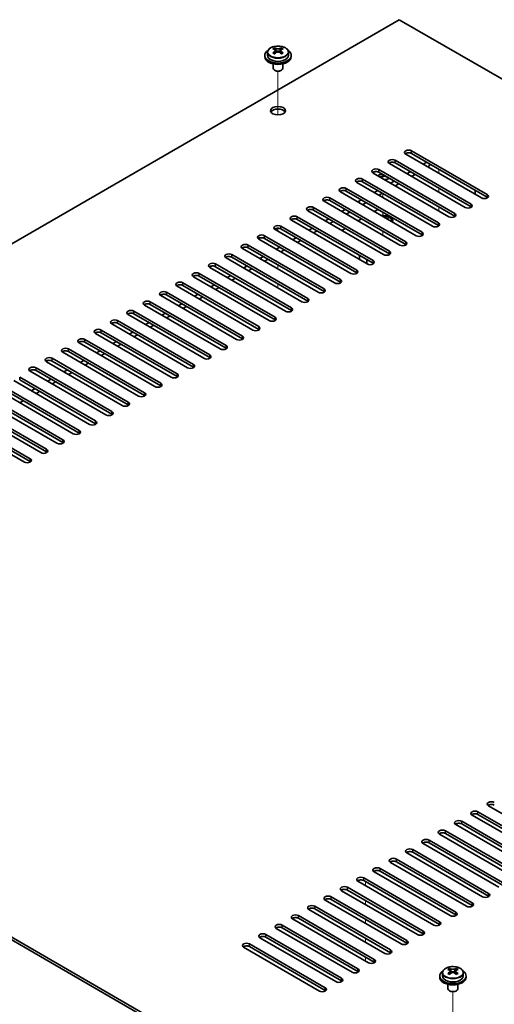
# Model space of a CAD drawing. Units: millimetres. Extents: x 72 to 10494, y 40 to 1586.
# Drawn here: x 1426 to 1570, y 500 to 798 of the extents above; entities that cross this region are included whole.
import ezdxf

# ---------------------------------------------------------------- set-up
doc = ezdxf.new("R2010")
doc.units = ezdxf.units.MM
doc.header["$LTSCALE"] = 5
for name, color, linetype, lineweight in [('Tweak Trail (ISO)', 7, 'Continuous', 18), ('Visible (ISO)', 7, 'Continuous', 35), ('Visible Narrow (ISO)', 7, 'Continuous', 25)]:
    doc.layers.add(name, color=color, linetype=linetype, lineweight=lineweight)

msp = doc.modelspace()

# ---------------------------------------------------------------- linework, layer by layer
at = {"layer": 'Tweak Trail (ISO)'}
for p, q in [((1504.4086, 768.9335), (1504.4086, 782.1665)), ((1504.4086, 768.9335), (1504.4086, 782.1665)), ((1553.199, 751.249), (1553.199, 752.4737)), ((1536.2284, 749.616), (1536.2284, 750.8407)), ((1553.199, 745.5335), (1553.199, 746.7583)), ((1536.2284, 743.9005), (1536.2284, 745.1253)), ((1553.199, 739.818), (1553.199, 741.0428)), ((1536.2284, 738.185), (1536.2284, 739.4098)), ((1504.4086, 733.6943), (1504.4086, 734.6201)), ((1504.4086, 733.6943), (1504.4086, 734.6201)), ((1536.2284, 732.4696), (1536.2284, 733.6943)), ((1504.4086, 722.2634), (1504.4086, 723.4881)), ((1504.4086, 722.2634), (1504.4086, 723.4881)), ((1504.4086, 716.5479), (1504.4086, 717.7726)), ((1504.4086, 716.5479), (1504.4086, 717.7726)), ((1530.9251, 536.7145), (1530.9251, 535.4898)), ((1530.9251, 530.999), (1530.9251, 529.7743)), ((1530.9251, 525.2836), (1530.9251, 524.0588)), ((1530.9251, 519.5681), (1530.9251, 518.3433)), ((1530.9251, 513.8526), (1530.9251, 512.6279)), ((1557.4416, 490.0999), (1557.4416, 503.333)), ((1557.4416, 490.0999), (1557.4416, 503.333))]:
    msp.add_line(p, q, dxfattribs=at)
at = {"layer": 'Visible (ISO)'}
for p, q in [((1541.1782, 797.7893), (1241.7185, 624.8961)), ((1820.1318, 636.7353), (1541.1782, 797.7893)), ((1501.2586, 787.924), (1501.2586, 786.9707)), ((1503.3544, 787.4398), (1503.3621, 787.4443)), ((1503.3621, 788.7552), (1503.3621, 789.2476)), ((1503.5751, 788.5297), (1503.8854, 788.3506)), ((1503.5788, 787.7464), (1503.5788, 788.4875)), ((1504.9319, 788.3506), (1505.2421, 788.5297)), ((1505.2384, 787.7464), (1505.2384, 788.4875)), ((1505.4551, 788.7552), (1505.4551, 789.2476)), ((1505.4551, 787.4443), (1505.4628, 787.4398)), ((1507.5586, 787.924), (1507.5586, 786.9707)), ((1500.4086, 786.9707), (1500.4086, 786.5625)), ((1502.9086, 784.4216), (1502.9086, 783.0923)), ((1505.9086, 784.4216), (1505.9086, 783.0923)), ((1508.4086, 786.9707), (1508.4086, 786.5625)), ((1503.5247, 782.3779), (1503.348, 782.48)), ((1505.2925, 782.3779), (1505.4693, 782.48)), ((1544.8905, 758.0871), (1567.8715, 744.8191)), ((1539.9407, 755.2294), (1562.9217, 741.9613)), ((1566.1037, 743.7985), (1543.1227, 757.0665)), ((1567.8715, 744.0026), (1544.8905, 757.2706)), ((1549.4867, 754.617), (1548.426, 754.0047)), ((1534.991, 752.3717), (1557.972, 739.1036)), ((1561.1539, 740.9407), (1538.173, 754.2088)), ((1562.9217, 741.1448), (1539.9407, 754.4129)), ((1544.5369, 751.7593), (1543.4763, 751.1469)), ((1550.3706, 753.4943), (1549.8402, 753.1882)), ((1550.3706, 754.1067), (1550.3706, 753.4943)), ((1530.0412, 749.5139), (1553.0222, 736.2459)), ((1553.0222, 735.4294), (1530.0412, 748.6974)), ((1556.2042, 738.083), (1533.2232, 751.351)), ((1557.972, 738.2871), (1534.991, 751.5552)), ((1539.5872, 748.9016), (1538.5265, 748.2892)), ((1545.9511, 750.9428), (1544.8905, 750.3304)), ((1546.3047, 732.3675), (1523.3237, 745.6356)), ((1525.0915, 746.6562), (1548.0725, 733.3881)), ((1548.0725, 732.5716), (1525.0915, 745.8397)), ((1551.2544, 735.2252), (1528.2735, 748.4933)), ((1534.6374, 746.0438), (1533.5768, 745.4314)), ((1541.0014, 748.0851), (1539.9407, 747.4727)), ((1564.1591, 746.1459), (1564.1591, 744.9211)), ((1541.355, 729.5098), (1518.374, 742.7778)), ((1520.1417, 743.7985), (1543.1227, 730.5304)), ((1543.1227, 729.7139), (1520.1417, 742.982)), ((1529.6877, 743.1861), (1528.627, 742.5737)), ((1536.0516, 745.2273), (1534.991, 744.6149)), ((1536.4052, 726.652), (1513.4242, 739.9201)), ((1515.192, 740.9407), (1538.173, 727.6726)), ((1538.173, 726.8561), (1515.192, 740.1242)), ((1524.7379, 740.3283), (1523.6773, 739.716)), ((1531.1019, 742.3696), (1530.0412, 741.7572)), ((1533.6475, 739.6751), (1534.7081, 740.2875)), ((1531.4555, 723.7943), (1508.4745, 737.0624)), ((1510.2423, 738.083), (1533.2232, 724.8149)), ((1533.2232, 723.9984), (1510.2423, 737.2665)), ((1519.7882, 737.4706), (1518.7275, 736.8582)), ((1526.1522, 739.5118), (1525.0915, 738.8995)), ((1528.6977, 736.8174), (1529.7584, 737.4298)), ((1537.3127, 737.5591), (1537.5484, 737.6951)), ((1537.348, 737.5387), (1537.5484, 737.6951)), ((1537.5484, 737.6951), (1537.9255, 737.4774)), ((1537.9255, 737.4774), (1537.6898, 737.3413)), ((1538.9784, 736.7153), (1538.9784, 736.5973)), ((1526.5057, 720.9365), (1503.5247, 734.2046)), ((1505.2925, 735.2252), (1528.2735, 721.9572)), ((1528.2735, 721.1407), (1505.2925, 734.4087)), ((1514.8384, 734.6129), (1513.7778, 734.0005)), ((1516.2527, 733.7964), (1515.192, 733.184)), ((1521.2024, 736.6541), (1520.1417, 736.0417)), ((1523.748, 733.9597), (1524.8087, 734.572)), ((1521.556, 718.0788), (1498.575, 731.3469)), ((1500.3428, 732.3675), (1523.3237, 719.0994)), ((1523.3237, 718.2829), (1500.3428, 731.551)), ((1509.8887, 731.7551), (1508.828, 731.1428)), ((1511.3029, 730.9386), (1510.2423, 730.3263)), ((1516.6062, 715.2211), (1493.6252, 728.4891)), ((1495.393, 729.5098), (1518.374, 716.2417)), ((1518.374, 715.4252), (1495.393, 728.6933)), ((1504.939, 728.8974), (1503.8783, 728.285)), ((1506.3532, 728.0809), (1505.2925, 727.4685)), ((1511.6565, 712.3633), (1488.6755, 725.6314)), ((1490.4433, 726.652), (1513.4242, 713.384)), ((1513.4242, 712.5675), (1490.4433, 725.8355)), ((1499.9892, 726.0396), (1498.9285, 725.4273)), ((1501.4034, 725.2232), (1500.3428, 724.6108)), ((1529.1574, 725.1211), (1529.1574, 726.3458)), ((1531.2938, 723.8876), (1531.2938, 725.1124)), ((1506.7067, 709.5056), (1483.7257, 722.7737)), ((1485.4935, 723.7943), (1508.4745, 710.5262)), ((1508.4745, 709.7097), (1485.4935, 722.9778)), ((1495.0395, 723.1819), (1493.9788, 722.5695)), ((1496.4537, 722.3654), (1495.393, 721.753)), ((1501.757, 706.6479), (1478.776, 719.9159)), ((1480.5438, 720.9365), (1503.5247, 707.6685)), ((1503.5247, 706.852), (1480.5438, 720.12)), ((1490.0897, 720.3242), (1489.029, 719.7118)), ((1491.5039, 719.5077), (1490.4433, 718.8953)), ((1496.8072, 703.7901), (1473.8263, 717.0582)), ((1475.594, 718.0788), (1498.575, 704.8107)), ((1498.575, 703.9942), (1475.594, 717.2623)), ((1485.14, 717.4664), (1484.0793, 716.8541)), ((1486.5542, 716.6499), (1485.4935, 716.0376)), ((1491.8575, 700.9324), (1468.8765, 714.2004)), ((1470.6443, 715.2211), (1493.6252, 701.953)), ((1493.6252, 701.1365), (1470.6443, 714.4046)), ((1480.1902, 714.6087), (1479.1296, 713.9963)), ((1481.6044, 713.7922), (1480.5438, 713.1798)), ((1486.9077, 698.0746), (1463.9268, 711.3427)), ((1465.6945, 712.3633), (1488.6755, 699.0953)), ((1488.6755, 698.2788), (1465.6945, 711.5468)), ((1475.2405, 711.751), (1474.1798, 711.1386)), ((1476.6547, 710.9345), (1475.594, 710.3221)), ((1481.958, 695.2169), (1458.977, 708.485)), ((1460.7448, 709.5056), (1483.7257, 696.2375)), ((1483.7257, 695.421), (1460.7448, 708.6891)), ((1470.2907, 708.8932), (1469.2301, 708.2808)), ((1471.7049, 708.0767), (1470.6443, 707.4644)), ((1477.0082, 692.3592), (1454.0273, 705.6272)), ((1455.795, 706.6479), (1478.776, 693.3798)), ((1478.776, 692.5633), (1455.795, 705.8314)), ((1465.341, 706.0355), (1464.2803, 705.4231)), ((1466.7552, 705.219), (1465.6945, 704.6066)), ((1445.8955, 700.9324), (1468.8765, 687.6643)), ((1472.0585, 689.5014), (1449.0775, 702.7695)), ((1450.8453, 703.7901), (1473.8263, 690.522)), ((1473.8263, 689.7056), (1450.8453, 702.9736)), ((1460.3912, 703.1777), (1459.3306, 702.5654)), ((1461.8054, 702.3612), (1460.7448, 701.7489)), ((1440.9458, 698.0746), (1463.9268, 684.8066)), ((1467.1087, 686.6437), (1444.1278, 699.9118)), ((1468.8765, 686.8478), (1445.8955, 700.1159)), ((1455.4415, 700.32), (1454.3808, 699.7076)), ((1456.8557, 699.5035), (1455.795, 698.8911)), ((1435.996, 695.2169), (1458.977, 681.9488)), ((1462.159, 683.786), (1439.178, 697.054)), ((1463.9268, 683.9901), (1440.9458, 697.2581)), ((1450.4917, 697.4623), (1449.4311, 696.8499)), ((1451.9059, 696.6458), (1450.8453, 696.0334)), ((1431.0463, 692.3592), (1454.0273, 679.0911)), ((1457.2092, 680.9282), (1434.2283, 694.1963)), ((1458.977, 681.1323), (1435.996, 694.4004)), ((1445.542, 694.6045), (1444.4813, 693.9922)), ((1446.9562, 693.788), (1445.8955, 693.1757)), ((1426.0965, 689.5014), (1449.0775, 676.2334)), ((1452.2595, 678.0705), (1429.2785, 691.3385)), ((1454.0273, 678.2746), (1431.0463, 691.5427)), ((1440.5922, 691.7468), (1439.5316, 691.1344)), ((1442.0064, 690.9303), (1440.9458, 690.3179)), ((1421.1468, 686.6437), (1444.1278, 673.3756)), ((1447.3097, 675.2127), (1424.3288, 688.4808)), ((1449.0775, 675.4169), (1426.0965, 688.6849)), ((1430.6927, 686.0313), (1429.6321, 685.4189)), ((1435.6425, 688.8891), (1434.5818, 688.2767)), ((1437.0567, 688.0726), (1435.996, 687.4602)), ((1416.197, 683.786), (1439.178, 670.5179)), ((1442.36, 672.355), (1419.379, 685.6231)), ((1444.1278, 672.5591), (1421.1468, 685.8272)), ((1432.107, 685.2148), (1431.0463, 684.6024)), ((1411.2473, 680.9282), (1434.2283, 667.6601)), ((1434.2283, 666.8436), (1411.2473, 680.1117)), ((1437.4103, 669.4973), (1414.4293, 682.7653)), ((1439.178, 669.7014), (1416.197, 682.9695)), ((1427.1572, 682.3571), (1426.0965, 681.7447)), ((1427.5108, 663.7818), (1404.5298, 677.0499)), ((1406.2976, 678.0705), (1429.2785, 664.8024)), ((1429.2785, 663.9859), (1406.2976, 677.254)), ((1432.4605, 666.6395), (1409.4795, 679.9076)), ((1241.7185, 624.8961), (1520.6721, 463.8422)), ((1520.6721, 463.0257), (1241.7185, 624.0796)), ((1565.043, 557.8414), (1588.024, 544.5733)), ((1591.206, 546.4104), (1568.225, 559.6785)), ((1560.0933, 554.9836), (1583.0743, 541.7155)), ((1586.2562, 543.5527), (1563.2753, 556.8207)), ((1588.024, 543.7568), (1565.043, 557.0249)), ((1555.1435, 552.1259), (1578.1245, 538.8578)), ((1581.3065, 540.6949), (1558.3255, 553.963)), ((1583.0743, 540.8991), (1560.0933, 554.1671)), ((1550.1938, 549.2681), (1573.1748, 536.0001)), ((1576.3567, 537.8372), (1553.3758, 551.1053)), ((1578.1245, 538.0413), (1555.1435, 551.3094)), ((1545.244, 546.4104), (1568.225, 533.1423)), ((1571.407, 534.9795), (1548.426, 548.2475)), ((1573.1748, 535.1836), (1550.1938, 548.4516)), ((1540.2943, 543.5527), (1563.2753, 530.2846)), ((1566.4572, 532.1217), (1543.4763, 545.3898)), ((1568.225, 532.3258), (1545.244, 545.5939)), ((1535.3445, 540.6949), (1558.3255, 527.4269)), ((1558.3255, 526.6104), (1535.3445, 539.8784)), ((1561.5075, 529.264), (1538.5265, 542.532)), ((1563.2753, 529.4681), (1540.2943, 542.7362)), ((1530.3948, 537.8372), (1553.3758, 524.5691)), ((1553.3758, 523.7526), (1530.3948, 537.0207)), ((1556.5577, 526.4062), (1533.5768, 539.6743)), ((1546.6583, 520.6908), (1523.6773, 533.9588)), ((1525.445, 534.9795), (1548.426, 521.7114)), ((1548.426, 520.8949), (1525.445, 534.163)), ((1551.608, 523.5485), (1528.627, 536.8166)), ((1541.7085, 517.833), (1518.7275, 531.1011)), ((1520.4953, 532.1217), (1543.4763, 518.8536)), ((1543.4763, 518.0371), (1520.4953, 531.3052)), ((1536.7588, 514.9753), (1513.7778, 528.2434)), ((1515.5456, 529.264), (1538.5265, 515.9959)), ((1538.5265, 515.1794), (1515.5456, 528.4475)), ((1531.809, 512.1175), (1508.828, 525.3856)), ((1510.5958, 526.4062), (1533.5768, 513.1382)), ((1533.5768, 512.3217), (1510.5958, 525.5897)), ((1526.8593, 509.2598), (1503.8783, 522.5279)), ((1505.6461, 523.5485), (1528.627, 510.2804)), ((1528.627, 509.4639), (1505.6461, 522.732)), ((1521.9095, 506.4021), (1498.9285, 519.6701)), ((1500.6963, 520.6908), (1523.6773, 507.4227)), ((1523.6773, 506.6062), (1500.6963, 519.8743)), ((1516.9598, 503.5443), (1493.9788, 516.8124)), ((1495.7466, 517.833), (1518.7275, 504.565)), ((1518.7275, 503.7485), (1495.7466, 517.0165)), ((1556.3951, 509.9216), (1556.3951, 510.414)), ((1558.4881, 509.9216), (1558.4881, 510.414)), ((1553.4416, 508.1371), (1553.4416, 507.7289)), ((1554.2916, 509.0904), (1554.2916, 508.1371)), ((1556.3874, 508.6063), (1556.3951, 508.6107)), ((1556.6081, 509.6961), (1556.9184, 509.517)), ((1556.6119, 508.9128), (1556.6119, 509.6539)), ((1557.9649, 509.517), (1558.2751, 509.6961)), ((1558.2714, 508.9128), (1558.2714, 509.6539)), ((1558.4881, 508.6107), (1558.4958, 508.6063)), ((1560.5916, 509.0904), (1560.5916, 508.1371)), ((1561.4416, 508.1371), (1561.4416, 507.7289)), ((1555.9416, 505.588), (1555.9416, 504.2588)), ((1558.9416, 505.588), (1558.9416, 504.2588)), ((1556.5577, 503.5443), (1556.381, 503.6464)), ((1558.3255, 503.5443), (1558.5023, 503.6464))]:
    msp.add_line(p, q, dxfattribs=at)
for centre, major_axis, start_param, end_param in [((1504.4086, 786.9707), (-4, 0), 5.561933, 10.14603027), ((1503.1005, 782.6227), (3.9687, 6.8741), 0.73876697, 0.83202936), ((1504.147, 781.7164), (-4.0709, 7.051), 5.63454626, 5.72701128), ((1504.147, 782.0185), (4.0709, 7.051), 0.92215728, 1.0146223), ((1503.1005, 781.1122), (-3.9687, 6.8741), 5.45115595, 5.54441834), ((1504.6703, 782.0185), (4.0709, -7.051), 2.49295361, 2.58541863), ((1504.6703, 781.7164), (-4.0709, -7.051), 4.06374993, 4.15621495), ((1502.8388, 787.7464), (-0.74, 0), 2.35619449, 2.44398716), ((1502.8388, 787.7464), (0.74, 0), 5.76428617, 6.28318531), ((1504.4086, 788.6527), (-0.74, 0), 0.78539816, 2.35619449), ((1504.147, 782.0185), (4.0709, 7.051), 0.55617403, 0.64863905), ((1504.147, 781.7164), (-4.0709, 7.051), 5.26856301, 5.36102803), ((1505.9784, 787.7464), (-0.74, 0), 0, 0.51889914), ((1505.9784, 787.7464), (-0.74, 0), 0.69760549, 0.78539816), ((1505.7168, 782.6227), (3.9687, -6.8741), 2.3095633, 2.40282568), ((1504.6703, 781.7164), (-4.0709, -7.051), 3.69776668, 3.7902317), ((1504.6703, 782.0185), (4.0709, -7.051), 2.12697035, 2.21943537), ((1505.7168, 781.1122), (-3.9687, -6.8741), 3.88035962, 3.97362201), ((1504.4086, 786.5625), (-4, 0), 0, 3.14159265), ((1504.4086, 786.9707), (3.15, 0), 3.14159265, 6.28318531), ((1504.4086, 783.0923), (-1.5, 0), 0, 3.14159265), ((1504.4086, 782.8882), (-1.25, 0), 0.78539816, 2.35619449), ((1504.4086, 769.416), (2.25, 0), 0.31968726, 2.82190539), ((1544.0066, 757.5768), (-1.25, 0), 3.92699082, 7.06858347), ((1539.0569, 754.7191), (-1.25, 0), 3.92699082, 7.06858347), ((1539.0569, 753.9026), (-1.25, 0), 3.92699082, 5.68192109), ((1544.0066, 756.7603), (-1.25, 0), 3.92699082, 5.68192109), ((1534.1071, 751.8614), (-1.25, 0), 3.92699082, 7.06858347), ((1534.1071, 751.0449), (-1.25, 0), 3.92699082, 5.68192109), ((1536.2284, 751.0449), (-3, 0), 5.92891127, 6.12061373), ((1529.1574, 749.0036), (-1.25, 0), 3.92699082, 7.06858347), ((1529.1574, 748.1871), (-1.25, 0), 3.92699082, 5.68192109), ((1536.2284, 750.0242), (-1.75, 0), 4.88954156, 5.78753885), ((1536.2284, 749.4119), (1.75, 0), 0.30788709, 2.21284692), ((1536.2284, 751.0449), (-3, 0), 1.7333679, 2.2727644), ((1536.2284, 750.0242), (1.75, 0), 5.81129743, 6.10603272), ((1524.2076, 746.1459), (-1.25, 0), 3.92699082, 7.06858347), ((1524.2076, 745.3294), (-1.25, 0), 3.92699082, 5.68192109), ((1519.2579, 743.2881), (-1.25, 0), 3.92699082, 7.06858347), ((1519.2579, 742.4716), (-1.25, 0), 3.92699082, 5.68192109), ((1566.9876, 744.3088), (1.25, 0), 3.92699082, 7.06858347), ((1566.9876, 743.4923), (-1.25, 0), 3.74285687, 3.92699082), ((1514.3081, 740.4304), (-1.25, 0), 3.92699082, 7.06858347), ((1514.3081, 739.6139), (-1.25, 0), 3.92699082, 5.68192109), ((1562.0378, 741.451), (1.25, 0), 3.92699082, 7.06858347), ((1562.0378, 740.6345), (-1.25, 0), 3.74285687, 3.92699082), ((1509.3584, 737.5727), (-1.25, 0), 3.92699082, 7.06858347), ((1509.3584, 736.7562), (-1.25, 0), 3.92699082, 5.68192109), ((1536.2284, 736.7153), (3, 0), 6.14128825, 7.99587869), ((1536.2284, 736.7153), (2.75, 0), 6.21136838, 7.92579857), ((1557.0881, 738.5933), (1.25, 0), 3.92699082, 7.06858347), ((1557.0881, 737.7768), (-1.25, 0), 3.74285687, 3.92699082), ((1504.4086, 734.7149), (-1.25, 0), 3.92699082, 7.06858347), ((1504.4086, 733.8984), (-1.25, 0), 3.92699082, 5.68192109), ((1552.1383, 735.7355), (1.25, 0), 3.92699082, 7.06858347), ((1552.1383, 734.9191), (-1.25, 0), 3.74285687, 3.92699082), ((1499.4589, 731.8572), (-1.25, 0), 3.92699082, 7.06858347), ((1499.4589, 731.0407), (-1.25, 0), 3.92699082, 5.68192109), ((1547.1886, 732.8778), (1.25, 0), 3.92699082, 7.06858347), ((1547.1886, 732.0613), (-1.25, 0), 3.74285687, 3.92699082), ((1494.5091, 728.9995), (-1.25, 0), 3.92699082, 7.06858347), ((1494.5091, 728.183), (-1.25, 0), 3.92699082, 5.68192109), ((1536.2284, 728.9178), (-1.2295, 0), 0.4238196, 1.14697673), ((1542.2388, 730.0201), (1.25, 0), 3.92699082, 7.06858347), ((1542.2388, 729.2036), (-1.25, 0), 3.74285687, 3.92699082), ((1489.5594, 726.1417), (-1.25, 0), 3.92699082, 7.06858347), ((1489.5594, 725.3252), (-1.25, 0), 3.92699082, 5.68192109), ((1532.3393, 724.3046), (1.25, 0), 3.92699082, 7.06858347), ((1537.2891, 727.1623), (1.25, 0), 3.92699082, 7.06858347), ((1537.2891, 726.3458), (-1.25, 0), 3.74285687, 3.92699082), ((1484.6096, 723.284), (-1.25, 0), 3.92699082, 7.06858347), ((1484.6096, 722.4675), (-1.25, 0), 3.92699082, 5.68192109), ((1527.3896, 721.4469), (1.25, 0), 3.92699082, 7.06858347), ((1532.3393, 723.4881), (-1.25, 0), 3.74285687, 3.92699082), ((1479.6599, 720.4262), (-1.25, 0), 3.92699082, 7.06858347), ((1479.6599, 719.6097), (-1.25, 0), 3.92699082, 5.68192109), ((1522.4398, 718.5891), (1.25, 0), 3.92699082, 7.06858347), ((1527.3896, 720.6304), (-1.25, 0), 3.74285687, 3.92699082), ((1474.7101, 717.5685), (-1.25, 0), 3.92699082, 7.06858347), ((1474.7101, 716.752), (-1.25, 0), 3.92699082, 5.68192109), ((1517.4901, 715.7314), (1.25, 0), 3.92699082, 7.06858347), ((1522.4398, 717.7726), (-1.25, 0), 3.74285687, 3.92699082), ((1469.7604, 714.7108), (-1.25, 0), 3.92699082, 7.06858347), ((1469.7604, 713.8943), (-1.25, 0), 3.92699082, 5.68192109), ((1512.5403, 712.8736), (1.25, 0), 3.92699082, 7.06858347), ((1517.4901, 714.9149), (-1.25, 0), 3.74285687, 3.92699082), ((1464.8106, 711.853), (-1.25, 0), 3.92699082, 7.06858347), ((1464.8106, 711.0365), (-1.25, 0), 3.92699082, 5.68192109), ((1507.5906, 710.0159), (1.25, 0), 3.92699082, 7.06858347), ((1512.5403, 712.0571), (-1.25, 0), 3.74285687, 3.92699082), ((1454.9111, 706.1375), (-1.25, 0), 3.92699082, 7.06858347), ((1459.8609, 708.9953), (-1.25, 0), 3.92699082, 7.06858347), ((1459.8609, 708.1788), (-1.25, 0), 3.92699082, 5.68192109), ((1502.6409, 707.1582), (1.25, 0), 3.92699082, 7.06858347), ((1502.6409, 706.3417), (-1.25, 0), 3.74285687, 3.92699082), ((1507.5906, 709.1994), (-1.25, 0), 3.74285687, 3.92699082), ((1449.9614, 703.2798), (-1.25, 0), 3.92699082, 7.06858347), ((1454.9111, 705.321), (-1.25, 0), 3.92699082, 5.68192109), ((1497.6911, 704.3004), (1.25, 0), 3.92699082, 7.06858347), ((1497.6911, 703.4839), (-1.25, 0), 3.74285687, 3.92699082), ((1445.0117, 700.4221), (-1.25, 0), 3.92699082, 7.06858347), ((1449.9614, 702.4633), (-1.25, 0), 3.92699082, 5.68192109), ((1492.7414, 701.4427), (1.25, 0), 3.92699082, 7.06858347), ((1492.7414, 700.6262), (-1.25, 0), 3.74285687, 3.92699082), ((1440.0619, 697.5643), (-1.25, 0), 3.92699082, 7.06858347), ((1445.0117, 699.6056), (-1.25, 0), 3.92699082, 5.68192109), ((1487.7916, 698.585), (1.25, 0), 3.92699082, 7.06858347), ((1487.7916, 697.7685), (-1.25, 0), 3.74285687, 3.92699082), ((1435.1122, 694.7066), (-1.25, 0), 3.92699082, 7.06858347), ((1440.0619, 696.7478), (-1.25, 0), 3.92699082, 5.68192109), ((1482.8419, 695.7272), (1.25, 0), 3.92699082, 7.06858347), ((1482.8419, 694.9107), (-1.25, 0), 3.74285687, 3.92699082), ((1430.1624, 691.8489), (-1.25, 0), 3.92699082, 7.06858347), ((1435.1122, 693.8901), (-1.25, 0), 3.92699082, 5.68192109), ((1477.8921, 692.8695), (1.25, 0), 3.92699082, 7.06858347), ((1477.8921, 692.053), (-1.25, 0), 3.74285687, 3.92699082), ((1430.1624, 691.0324), (-1.25, 0), 3.92699082, 5.68192109), ((1472.9424, 690.0117), (1.25, 0), 3.92699082, 7.06858347), ((1472.9424, 689.1952), (-1.25, 0), 3.74285687, 3.92699082), ((1467.9926, 687.154), (1.25, 0), 3.92699082, 7.06858347), ((1467.9926, 686.3375), (-1.25, 0), 3.74285687, 3.92699082), ((1463.0429, 684.2963), (1.25, 0), 3.92699082, 7.06858347), ((1463.0429, 683.4798), (-1.25, 0), 3.74285687, 3.92699082), ((1458.0931, 681.4385), (1.25, 0), 3.92699082, 7.06858347), ((1458.0931, 680.622), (-1.25, 0), 3.74285687, 3.92699082), ((1453.1434, 678.5808), (1.25, 0), 3.92699082, 7.06858347), ((1453.1434, 677.7643), (-1.25, 0), 3.74285687, 3.92699082), ((1448.1936, 675.723), (1.25, 0), 3.92699082, 7.06858347), ((1448.1936, 674.9066), (-1.25, 0), 3.74285687, 3.92699082), ((1443.2439, 672.8653), (1.25, 0), 3.92699082, 7.06858347), ((1443.2439, 672.0488), (-1.25, 0), 3.74285687, 3.92699082), ((1438.2941, 670.0076), (1.25, 0), 3.92699082, 7.06858347), ((1438.2941, 669.1911), (-1.25, 0), 3.74285687, 3.92699082), ((1433.3444, 667.1498), (1.25, 0), 3.92699082, 7.06858347), ((1433.3444, 666.3333), (-1.25, 0), 3.74285687, 3.92699082), ((1428.3946, 664.2921), (1.25, 0), 3.92699082, 7.06858347), ((1428.3946, 663.4756), (-1.25, 0), 3.74285687, 3.92699082), ((1569.1089, 560.1888), (-1.25, 0), 3.92699082, 7.06858347), ((1564.1591, 557.331), (-1.25, 0), 3.92699082, 7.06858347), ((1569.1089, 559.3723), (-1.25, 0), 3.92699082, 5.68192109), ((1559.2094, 554.4733), (-1.25, 0), 3.92699082, 7.06858347), ((1564.1591, 556.5145), (-1.25, 0), 3.92699082, 5.68192109), ((1554.2596, 551.6156), (-1.25, 0), 3.92699082, 7.06858347), ((1559.2094, 553.6568), (-1.25, 0), 3.92699082, 5.68192109), ((1549.3099, 548.7578), (-1.25, 0), 3.92699082, 7.06858347), ((1554.2596, 550.7991), (-1.25, 0), 3.92699082, 5.68192109), ((1544.3602, 545.9001), (-1.25, 0), 3.92699082, 7.06858347), ((1544.3602, 545.0836), (-1.25, 0), 3.92699082, 5.68192109), ((1549.3099, 547.9413), (-1.25, 0), 3.92699082, 5.68192109), ((1539.4104, 543.0424), (-1.25, 0), 3.92699082, 7.06858347), ((1539.4104, 542.2259), (-1.25, 0), 3.92699082, 5.68192109), ((1534.4607, 540.1846), (-1.25, 0), 3.92699082, 7.06858347), ((1534.4607, 539.3681), (-1.25, 0), 3.92699082, 5.68192109), ((1529.5109, 537.3269), (-1.25, 0), 3.92699082, 7.06858347), ((1529.5109, 536.5104), (-1.25, 0), 3.92699082, 5.68192109), ((1524.5612, 534.4691), (-1.25, 0), 3.92699082, 7.06858347), ((1524.5612, 533.6526), (-1.25, 0), 3.92699082, 5.68192109), ((1519.6114, 531.6114), (-1.25, 0), 3.92699082, 7.06858347), ((1519.6114, 530.7949), (-1.25, 0), 3.92699082, 5.68192109), ((1567.3411, 532.632), (1.25, 0), 3.92699082, 7.06858347), ((1567.3411, 531.8155), (-1.25, 0), 3.74285687, 3.92699082), ((1514.6617, 528.7537), (-1.25, 0), 3.92699082, 7.06858347), ((1514.6617, 527.9372), (-1.25, 0), 3.92699082, 5.68192109), ((1562.3914, 529.7743), (1.25, 0), 3.92699082, 7.06858347), ((1562.3914, 528.9578), (-1.25, 0), 3.74285687, 3.92699082), ((1509.7119, 525.8959), (-1.25, 0), 3.92699082, 7.06858347), ((1509.7119, 525.0794), (-1.25, 0), 3.92699082, 5.68192109), ((1557.4416, 526.9165), (1.25, 0), 3.92699082, 7.06858347), ((1557.4416, 526.1), (-1.25, 0), 3.74285687, 3.92699082), ((1504.7622, 523.0382), (-1.25, 0), 3.92699082, 7.06858347), ((1504.7622, 522.2217), (-1.25, 0), 3.92699082, 5.68192109), ((1552.4919, 524.0588), (1.25, 0), 3.92699082, 7.06858347), ((1552.4919, 523.2423), (-1.25, 0), 3.74285687, 3.92699082), ((1499.8124, 520.1804), (-1.25, 0), 3.92699082, 7.06858347), ((1499.8124, 519.364), (-1.25, 0), 3.92699082, 5.68192109), ((1547.5421, 521.2011), (1.25, 0), 3.92699082, 7.06858347), ((1547.5421, 520.3846), (-1.25, 0), 3.74285687, 3.92699082), ((1494.8627, 517.3227), (-1.25, 0), 3.92699082, 7.06858347), ((1494.8627, 516.5062), (-1.25, 0), 3.92699082, 5.68192109), ((1537.6426, 515.4856), (1.25, 0), 3.92699082, 7.06858347), ((1542.5924, 518.3433), (1.25, 0), 3.92699082, 7.06858347), ((1542.5924, 517.5268), (-1.25, 0), 3.74285687, 3.92699082), ((1532.6929, 512.6279), (1.25, 0), 3.92699082, 7.06858347), ((1537.6426, 514.6691), (-1.25, 0), 3.74285687, 3.92699082), ((1527.7431, 509.7701), (1.25, 0), 3.92699082, 7.06858347), ((1532.6929, 511.8114), (-1.25, 0), 3.74285687, 3.92699082), ((1556.1335, 503.7891), (3.9687, 6.8741), 0.73876697, 0.83202936), ((1557.18, 502.8828), (-4.0709, 7.051), 5.63454626, 5.72701128), ((1557.7033, 503.1849), (4.0709, -7.051), 2.49295361, 2.58541863), ((1557.18, 503.1849), (4.0709, 7.051), 0.55617403, 0.64863905), ((1558.7498, 503.7891), (3.9687, -6.8741), 2.3095633, 2.40282568), ((1557.7033, 502.8828), (-4.0709, -7.051), 3.69776668, 3.7902317), ((1522.7934, 506.9124), (1.25, 0), 3.92699082, 7.06858347), ((1527.7431, 508.9536), (-1.25, 0), 3.74285687, 3.92699082), ((1557.4416, 508.1371), (-4, 0), 5.561933, 10.14603027), ((1557.4416, 507.7289), (-4, 0), 0, 3.14159265), ((1557.4416, 508.1371), (3.15, 0), 3.14159265, 6.28318531), ((1557.18, 503.1849), (4.0709, 7.051), 0.92215728, 1.0146223), ((1556.1335, 502.2786), (-3.9687, 6.8741), 5.45115595, 5.54441834), ((1557.7033, 502.8828), (-4.0709, -7.051), 4.06374993, 4.15621495), ((1555.8719, 508.9128), (-0.74, 0), 2.35619449, 2.44398716), ((1555.8719, 508.9128), (0.74, 0), 5.76428617, 6.28318531), ((1557.4416, 509.8191), (-0.74, 0), 0.78539816, 2.35619449), ((1557.18, 502.8828), (-4.0709, 7.051), 5.26856301, 5.36102803), ((1559.0114, 508.9128), (-0.74, 0), 0, 0.51889914), ((1559.0114, 508.9128), (-0.74, 0), 0.69760549, 0.78539816), ((1557.7033, 503.1849), (4.0709, -7.051), 2.12697035, 2.21943537), ((1558.7498, 502.2786), (-3.9687, -6.8741), 3.88035962, 3.97362201), ((1517.8436, 504.0546), (1.25, 0), 3.92699082, 7.06858347), ((1522.7934, 506.0959), (-1.25, 0), 3.74285687, 3.92699082), ((1557.4416, 504.2588), (-1.5, 0), 0, 3.14159265), ((1517.8436, 503.2381), (-1.25, 0), 3.74285687, 3.92699082), ((1557.4416, 504.0546), (-1.25, 0), 0.78539816, 2.35619449)]:
    msp.add_ellipse(centre, major_axis=major_axis, ratio=0.57735027, start_param=start_param, end_param=end_param, dxfattribs=at)
msp.add_ellipse((1504.4086, 770.2325), major_axis=(-2.25, 0), ratio=0.57735027, dxfattribs=at)
for points, knots in [([(1501.2586, 787.924), (1501.2586, 788.1184), (1501.3088, 788.3123), (1501.5034, 788.6844), (1501.652, 788.8616), (1502.0371, 789.1851), (1502.2781, 789.3294), (1502.8241, 789.5655), (1503.1294, 789.6569), (1503.7716, 789.7777), (1504.1082, 789.8073), (1504.7798, 789.8029), (1505.1146, 789.7688), (1505.7504, 789.64), (1506.0513, 789.5451), (1506.5898, 789.3017), (1506.8272, 789.1531), (1507.2108, 788.8141), (1507.3579, 788.6237), (1507.5212, 788.26), (1507.5586, 788.0922), (1507.5586, 787.924)], [5.49778714, 5.49778714, 5.49778714, 5.49778714, 5.79094522, 5.79094522, 6.09996062, 6.09996062, 6.42572043, 6.42572043, 6.7535856, 6.7535856, 7.08013516, 7.08013516, 7.40612231, 7.40612231, 7.73275181, 7.73275181, 8.06067531, 8.06067531, 8.38582545, 8.38582545, 8.6393798, 8.6393798, 8.6393798, 8.6393798]), ([(1503.3621, 788.151), (1503.4274, 788.1991), (1503.4844, 788.2561), (1503.5601, 788.3733), (1503.5788, 788.4336), (1503.5788, 788.5413), (1503.5601, 788.5957), (1503.4844, 788.689), (1503.4274, 788.7279), (1503.3621, 788.7552)], [0.338363496, 0.338363496, 0.338363496, 0.338363496, 0.366348036, 0.366348036, 0.394332577, 0.394332577, 0.422317117, 0.422317117, 0.450301658, 0.450301658, 0.450301658, 0.450301658]), ([(1503.8854, 789.0573), (1503.9507, 789.03), (1504.0337, 789.0061), (1504.216, 788.9744), (1504.3153, 788.9665), (1504.5019, 788.9665), (1504.6012, 788.9744), (1504.7836, 789.0061), (1504.8665, 789.03), (1504.9319, 789.0573)], [0.225164225, 0.225164225, 0.225164225, 0.225164225, 0.253148765, 0.253148765, 0.281133306, 0.281133306, 0.309117846, 0.309117846, 0.337102387, 0.337102387, 0.337102387, 0.337102387]), ([(1504.9319, 787.8489), (1504.8665, 787.897), (1504.7836, 787.9389), (1504.6012, 787.9946), (1504.5019, 788.0084), (1504.3153, 788.0084), (1504.216, 787.9946), (1504.0337, 787.9389), (1503.9507, 787.897), (1503.8854, 787.8489)], [0, 0, 0, 0, 0.027984541, 0.027984541, 0.055969081, 0.055969081, 0.083953622, 0.083953622, 0.111938162, 0.111938162, 0.111938162, 0.111938162]), ([(1505.4551, 788.7552), (1505.3898, 788.7279), (1505.3328, 788.689), (1505.2571, 788.5957), (1505.2384, 788.5413), (1505.2384, 788.4336), (1505.2571, 788.3733), (1505.3328, 788.2561), (1505.3898, 788.1991), (1505.4551, 788.151)], [0.113199271, 0.113199271, 0.113199271, 0.113199271, 0.141183811, 0.141183811, 0.169168352, 0.169168352, 0.197152892, 0.197152892, 0.225137433, 0.225137433, 0.225137433, 0.225137433]), ([(1554.2916, 509.0904), (1554.2916, 509.2849), (1554.3418, 509.4787), (1554.5364, 509.8508), (1554.685, 510.028), (1555.0701, 510.3515), (1555.3111, 510.4958), (1555.8571, 510.7319), (1556.1625, 510.8233), (1556.8047, 510.9441), (1557.1412, 510.9738), (1557.8128, 510.9693), (1558.1476, 510.9353), (1558.7834, 510.8064), (1559.0843, 510.7115), (1559.6228, 510.4681), (1559.8602, 510.3195), (1560.2438, 509.9805), (1560.3909, 509.7902), (1560.5542, 509.4264), (1560.5916, 509.2586), (1560.5916, 509.0904)], [5.49778714, 5.49778714, 5.49778714, 5.49778714, 5.79094522, 5.79094522, 6.09996062, 6.09996062, 6.42572043, 6.42572043, 6.7535856, 6.7535856, 7.08013516, 7.08013516, 7.40612231, 7.40612231, 7.73275181, 7.73275181, 8.06067531, 8.06067531, 8.38582545, 8.38582545, 8.6393798, 8.6393798, 8.6393798, 8.6393798]), ([(1556.9184, 510.2237), (1556.9837, 510.1964), (1557.0667, 510.1725), (1557.249, 510.1408), (1557.3483, 510.133), (1557.5349, 510.133), (1557.6343, 510.1408), (1557.8166, 510.1725), (1557.8995, 510.1964), (1557.9649, 510.2237)], [0.225164225, 0.225164225, 0.225164225, 0.225164225, 0.253148765, 0.253148765, 0.281133306, 0.281133306, 0.309117846, 0.309117846, 0.337102387, 0.337102387, 0.337102387, 0.337102387]), ([(1556.3951, 509.3174), (1556.4605, 509.3655), (1556.5174, 509.4225), (1556.5931, 509.5397), (1556.6119, 509.6), (1556.6119, 509.7077), (1556.5931, 509.7621), (1556.5174, 509.8554), (1556.4605, 509.8943), (1556.3951, 509.9216)], [0.338363496, 0.338363496, 0.338363496, 0.338363496, 0.366348036, 0.366348036, 0.394332577, 0.394332577, 0.422317117, 0.422317117, 0.450301658, 0.450301658, 0.450301658, 0.450301658]), ([(1557.9649, 509.0153), (1557.8995, 509.0634), (1557.8166, 509.1054), (1557.6343, 509.161), (1557.5349, 509.1748), (1557.3483, 509.1748), (1557.249, 509.161), (1557.0667, 509.1054), (1556.9837, 509.0634), (1556.9184, 509.0153)], [0, 0, 0, 0, 0.027984541, 0.027984541, 0.055969081, 0.055969081, 0.083953622, 0.083953622, 0.111938162, 0.111938162, 0.111938162, 0.111938162]), ([(1558.4881, 509.9216), (1558.4228, 509.8943), (1558.3658, 509.8554), (1558.2901, 509.7621), (1558.2714, 509.7077), (1558.2714, 509.6), (1558.2901, 509.5397), (1558.3658, 509.4225), (1558.4228, 509.3655), (1558.4881, 509.3174)], [0.113199271, 0.113199271, 0.113199271, 0.113199271, 0.141183811, 0.141183811, 0.169168352, 0.169168352, 0.197152892, 0.197152892, 0.225137433, 0.225137433, 0.225137433, 0.225137433])]:
    msp.add_open_spline(points, degree=3, knots=knots, dxfattribs=at)
at = {"layer": 'Visible Narrow (ISO)'}
for p, q in [((1503.3621, 787.4443), (1503.3621, 788.151)), ((1503.8854, 788.3506), (1503.8854, 789.0573)), ((1504.9319, 789.0573), (1504.9319, 788.3506)), ((1505.4551, 788.151), (1505.4551, 787.4443)), ((1544.8905, 757.2706), (1544.8905, 758.0871)), ((1539.9407, 754.4129), (1539.9407, 755.2294)), ((1534.991, 751.5552), (1534.991, 752.3717)), ((1530.0412, 748.6974), (1530.0412, 749.5139)), ((1525.0915, 745.8397), (1525.0915, 746.6562)), ((1520.1417, 742.982), (1520.1417, 743.7985)), ((1567.8715, 744.0026), (1567.8715, 744.8191)), ((1515.192, 740.1242), (1515.192, 740.9407)), ((1562.9217, 741.1448), (1562.9217, 741.9613)), ((1510.2423, 737.2665), (1510.2423, 738.083)), ((1557.972, 738.2871), (1557.972, 739.1036)), ((1505.2925, 734.4087), (1505.2925, 735.2252)), ((1553.0222, 735.4294), (1553.0222, 736.2459)), ((1500.3428, 731.551), (1500.3428, 732.3675)), ((1548.0725, 732.5716), (1548.0725, 733.3881)), ((1495.393, 728.6933), (1495.393, 729.5098)), ((1543.1227, 729.7139), (1543.1227, 730.5304)), ((1490.4433, 725.8355), (1490.4433, 726.652)), ((1533.2232, 723.9984), (1533.2232, 724.8149)), ((1538.173, 726.8561), (1538.173, 727.6726)), ((1485.4935, 722.9778), (1485.4935, 723.7943)), ((1528.2735, 721.1407), (1528.2735, 721.9572)), ((1480.5438, 720.12), (1480.5438, 720.9365)), ((1523.3237, 718.2829), (1523.3237, 719.0994)), ((1475.594, 717.2623), (1475.594, 718.0788)), ((1518.374, 715.4252), (1518.374, 716.2417)), ((1470.6443, 714.4046), (1470.6443, 715.2211)), ((1513.4242, 712.5675), (1513.4242, 713.384)), ((1465.6945, 711.5468), (1465.6945, 712.3633)), ((1508.4745, 709.7097), (1508.4745, 710.5262)), ((1460.7448, 708.6891), (1460.7448, 709.5056)), ((1503.5247, 706.852), (1503.5247, 707.6685)), ((1455.795, 705.8314), (1455.795, 706.6479)), ((1498.575, 703.9942), (1498.575, 704.8107)), ((1445.8955, 700.1159), (1445.8955, 700.9324)), ((1450.8453, 702.9736), (1450.8453, 703.7901)), ((1493.6252, 701.1365), (1493.6252, 701.953)), ((1440.9458, 697.2581), (1440.9458, 698.0746)), ((1488.6755, 698.2788), (1488.6755, 699.0953)), ((1435.996, 694.4004), (1435.996, 695.2169)), ((1483.7257, 695.421), (1483.7257, 696.2375)), ((1431.0463, 691.5427), (1431.0463, 692.3592)), ((1478.776, 692.5633), (1478.776, 693.3798)), ((1426.0965, 688.6849), (1426.0965, 689.5014)), ((1473.8263, 689.7056), (1473.8263, 690.522)), ((1468.8765, 686.8478), (1468.8765, 687.6643)), ((1463.9268, 683.9901), (1463.9268, 684.8066)), ((1458.977, 681.1323), (1458.977, 681.9488)), ((1454.0273, 678.2746), (1454.0273, 679.0911)), ((1449.0775, 675.4169), (1449.0775, 676.2334)), ((1444.1278, 672.5591), (1444.1278, 673.3756)), ((1439.178, 669.7014), (1439.178, 670.5179)), ((1434.2283, 666.8436), (1434.2283, 667.6601)), ((1429.2785, 663.9859), (1429.2785, 664.8024)), ((1565.043, 557.0249), (1565.043, 557.8414)), ((1560.0933, 554.1671), (1560.0933, 554.9836)), ((1555.1435, 551.3094), (1555.1435, 552.1259)), ((1550.1938, 548.4516), (1550.1938, 549.2681)), ((1545.244, 545.5939), (1545.244, 546.4104)), ((1540.2943, 542.7362), (1540.2943, 543.5527)), ((1535.3445, 539.8784), (1535.3445, 540.6949)), ((1530.3948, 537.0207), (1530.3948, 537.8372)), ((1525.445, 534.163), (1525.445, 534.9795)), ((1520.4953, 531.3052), (1520.4953, 532.1217)), ((1568.225, 532.3258), (1568.225, 533.1423)), ((1515.5456, 528.4475), (1515.5456, 529.264)), ((1563.2753, 529.4681), (1563.2753, 530.2846)), ((1510.5958, 525.5897), (1510.5958, 526.4062)), ((1558.3255, 526.6104), (1558.3255, 527.4269)), ((1505.6461, 522.732), (1505.6461, 523.5485)), ((1553.3758, 523.7526), (1553.3758, 524.5691)), ((1500.6963, 519.8743), (1500.6963, 520.6908)), ((1548.426, 520.8949), (1548.426, 521.7114)), ((1495.7466, 517.0165), (1495.7466, 517.833)), ((1538.5265, 515.1794), (1538.5265, 515.9959)), ((1543.4763, 518.0371), (1543.4763, 518.8536)), ((1533.5768, 512.3217), (1533.5768, 513.1382)), ((1528.627, 509.4639), (1528.627, 510.2804)), ((1556.9184, 509.517), (1556.9184, 510.2237)), ((1557.9649, 510.2237), (1557.9649, 509.517)), ((1523.6773, 506.6062), (1523.6773, 507.4227)), ((1556.3951, 508.6107), (1556.3951, 509.3174)), ((1558.4881, 509.3174), (1558.4881, 508.6107)), ((1518.7275, 503.7485), (1518.7275, 504.565))]:
    msp.add_line(p, q, dxfattribs=at)
for centre in [(1504.4086, 787.924), (1557.4416, 509.0904)]:
    msp.add_ellipse(centre, major_axis=(3.15, 0), ratio=0.57735027, start_param=3.14159265, end_param=6.28318531, dxfattribs=at)
for centre in [(1504.4086, 788.036), (1557.4416, 509.2025)]:
    msp.add_ellipse(centre, major_axis=(-3.0575, 0), ratio=0.57735027, dxfattribs=at)

doc.saveas('drawing.dxf')
